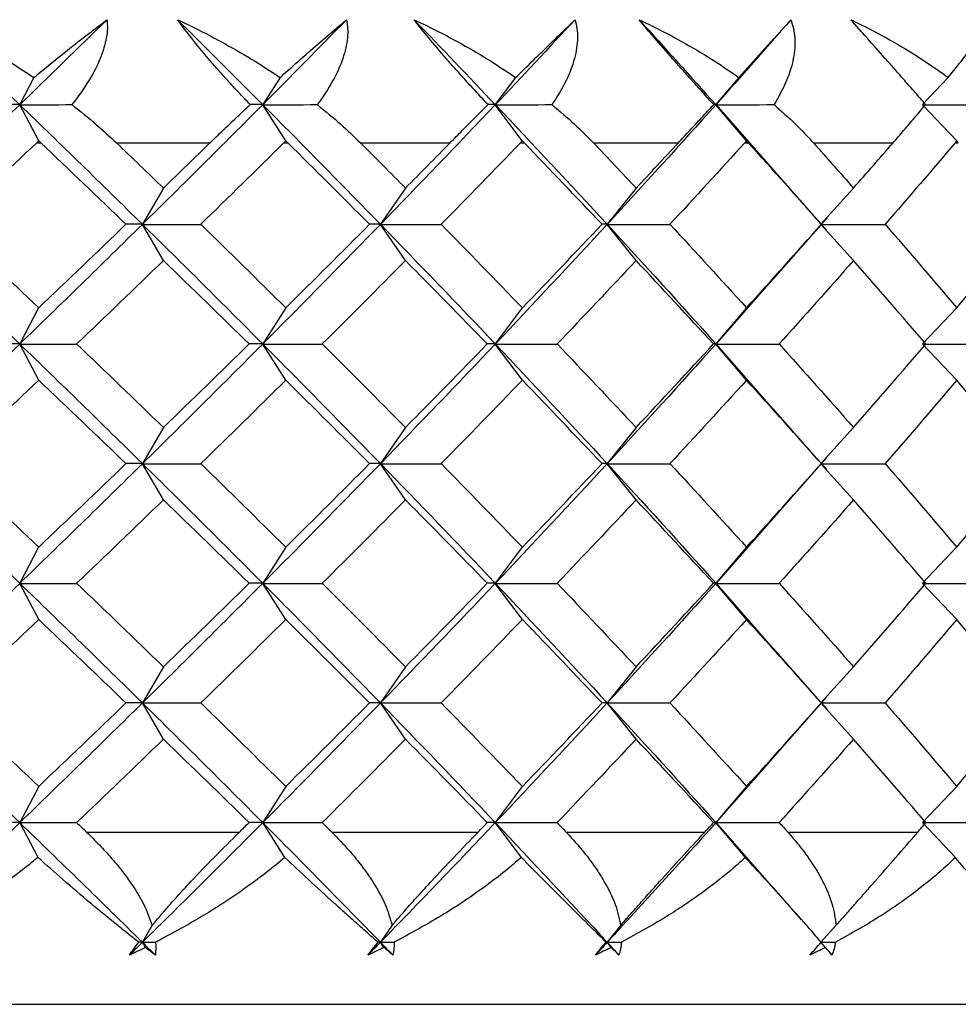
# Paper-space layout '_Back' of a CAD drawing. Units: millimetres. Extents: x -38 to 38, y -22 to 211.
# Drawn here: x 6 to 12, y 163 to 169 of the extents above; entities that cross this region are included whole.
import ezdxf

# ---------------------------------------------------------------- set-up
doc = ezdxf.new("R2010")
doc.units = ezdxf.units.MM

psp = doc.layouts.new('_Back')

# ---------------------------------------------------------------- linework, layer by layer
at = {"color": 7, "linetype": 'Continuous', "lineweight": 25}
for p, q in [((10.6684, 168.8642), (10.8718, 169.0905)), ((10.814, 169.0218), (10.8732, 169.0893)), ((6.5765, 168.8643), (6.4938, 168.7064)), ((8.0048, 168.8643), (7.9042, 168.7064)), ((9.3723, 168.8643), (9.2544, 168.7064)), ((10.6683, 168.8643), (10.5342, 168.7064)), ((11.8832, 168.8643), (11.7338, 168.7064)), ((6.6039, 168.4963), (6.4938, 168.7063)), ((8.0382, 168.4963), (7.9042, 168.7063)), ((9.4112, 168.4963), (9.2544, 168.7063)), ((10.5342, 168.7064), (10.894, 168.2971)), ((10.7127, 168.4963), (10.5342, 168.7063)), ((11.9327, 168.4963), (11.7338, 168.7063)), ((6.5924, 168.4853), (6.6154, 168.4853)), ((7.055, 168.4853), (7.599, 168.4853)), ((8.0271, 168.4853), (8.0493, 168.4853)), ((8.4714, 168.4853), (8.9923, 168.4853)), ((9.4007, 168.4853), (9.4218, 168.4853)), ((9.8234, 168.4853), (10.3171, 168.4853)), ((10.7028, 168.4853), (10.7227, 168.4853)), ((11.1006, 168.4853), (11.5633, 168.4853)), ((11.9234, 168.4853), (11.942, 168.4853)), ((11.1776, 167.9783), (10.8657, 168.332)), ((7.3279, 168.2221), (7.2058, 168.012)), ((8.7329, 168.2221), (8.5874, 168.012)), ((10.0715, 168.2221), (9.9036, 168.012)), ((11.3334, 168.2221), (11.1445, 168.012)), ((7.3281, 167.8017), (7.2059, 168.0118)), ((8.7331, 167.8017), (8.5875, 168.0118)), ((10.0716, 167.8017), (9.9038, 168.0118)), ((10.8689, 167.6957), (11.1444, 168.008)), ((11.3335, 167.8017), (11.1446, 168.0118)), ((11.1479, 168.012), (11.1801, 168.0485)), ((10.8972, 167.7302), (10.5343, 167.3173)), ((6.6037, 167.5277), (6.4936, 167.3177)), ((8.038, 167.5277), (7.904, 167.3177)), ((9.4111, 167.5277), (9.2542, 167.3177)), ((10.7125, 167.5277), (10.534, 167.3177)), ((11.9325, 167.5277), (11.7336, 167.3177)), ((6.604, 167.1072), (6.4939, 167.3173)), ((8.0383, 167.1072), (7.9043, 167.3173)), ((9.4113, 167.1072), (9.2545, 167.3173)), ((10.5343, 167.3177), (10.8953, 166.907)), ((10.7128, 167.1072), (10.5343, 167.3173)), ((11.9327, 167.1072), (11.7339, 167.3173)), ((11.1331, 166.6396), (10.8668, 166.9415)), ((7.3278, 166.8333), (7.2056, 166.6233)), ((8.7328, 166.8333), (8.5872, 166.6233)), ((10.0713, 166.8333), (9.9035, 166.6233)), ((11.3332, 166.8333), (11.1444, 166.6233)), ((11.1477, 166.623), (11.1789, 166.6584)), ((7.3281, 166.4127), (7.206, 166.6228)), ((8.7331, 166.4127), (8.5876, 166.6228)), ((10.0717, 166.4127), (9.9038, 166.6228)), ((10.8673, 166.3052), (11.1329, 166.6063)), ((11.3336, 166.4127), (11.1447, 166.6228)), ((11.1785, 166.5881), (11.1477, 166.623)), ((10.8957, 166.3396), (10.5343, 165.9284)), ((6.6037, 166.1389), (6.4936, 165.9288)), ((8.0379, 166.1389), (7.904, 165.9288)), ((9.411, 166.1389), (9.2542, 165.9288)), ((10.7125, 166.1389), (10.534, 165.9288)), ((11.9324, 166.1389), (11.7336, 165.9288)), ((6.604, 165.7183), (6.4939, 165.9284)), ((8.0383, 165.7183), (7.9043, 165.9284)), ((9.4113, 165.7183), (9.2545, 165.9284)), ((10.5343, 165.9288), (10.8971, 165.516)), ((10.7128, 165.7183), (10.5343, 165.9284)), ((11.9327, 165.7183), (11.7339, 165.9284)), ((11.141, 165.2419), (10.8687, 165.5505)), ((7.3278, 165.4444), (7.2057, 165.2343)), ((8.7329, 165.4444), (8.5873, 165.2343)), ((10.0714, 165.4444), (9.9036, 165.2343)), ((11.3333, 165.4444), (11.1444, 165.2343)), ((10.8655, 164.914), (11.1774, 165.2676)), ((7.3281, 165.024), (7.2059, 165.234)), ((8.7331, 165.024), (8.5875, 165.234)), ((10.0716, 165.024), (9.9038, 165.234)), ((11.3335, 165.024), (11.1446, 165.234)), ((11.18, 165.1976), (11.1478, 165.2341)), ((10.8939, 164.9488), (10.5342, 164.5397)), ((6.6038, 164.7498), (6.4937, 164.5398)), ((8.0381, 164.7498), (7.9041, 164.5398)), ((9.4112, 164.7498), (9.2543, 164.5398)), ((10.7127, 164.7498), (10.5341, 164.5398)), ((11.9326, 164.7498), (11.7337, 164.5398)), ((6.5999, 164.3373), (6.4939, 164.5397)), ((8.0333, 164.3373), (7.9042, 164.5397)), ((9.4055, 164.3373), (9.2544, 164.5397)), ((10.5342, 164.5398), (10.8969, 164.1272)), ((10.7062, 164.3373), (10.5342, 164.5397)), ((11.9254, 164.3373), (11.7338, 164.5397)), ((6.8812, 164.4853), (7.7695, 164.4853)), ((8.3046, 164.4853), (9.1551, 164.4853)), ((9.6649, 164.4853), (10.471, 164.4853)), ((10.9516, 164.4853), (11.7072, 164.4853)), ((11.0325, 163.9763), (10.8686, 164.1622)), ((7.2631, 163.9437), (7.2059, 163.8453)), ((8.6557, 163.9437), (8.5875, 163.8453)), ((9.9824, 163.9437), (9.9037, 163.8453)), ((11.2332, 163.9437), (11.1446, 163.8453)), ((7.2232, 163.8155), (7.2059, 163.8453)), ((8.6081, 163.8155), (8.5875, 163.8453)), ((9.9275, 163.8155), (9.9037, 163.8453)), ((11.1714, 163.8155), (11.1446, 163.8453))]:
    psp.add_line(p, q, dxfattribs=at)
at = {"color": 7, "linetype": 'Continuous', "lineweight": 25, "flags": 128}
for points in [[(0, 163.4853), (1.838, 163.4853), (3.6545, 163.4853), (5.4281, 163.4853), (7.1381, 163.4853), (8.7644, 163.4853), (10.288, 163.4853), (11.6909, 163.4853), (12.9568, 163.4853), (14.0707, 163.4853), (15.0197, 163.4853), (15.7926, 163.4853), (16.3803, 163.4853), (16.7761, 163.4853), (16.9751, 163.4853), (16.9751, 163.4853), (16.7761, 163.4853), (16.5, 163.4853)], [(0, 163.4853), (1.8474, 163.4853), (3.6716, 163.4853), (5.4496, 163.4853), (7.1591, 163.4853), (8.7785, 163.4853), (10.2876, 163.4853), (11.6673, 163.4853), (12.9002, 163.4853), (13.9709, 163.4853), (14.866, 163.4853), (15.5741, 163.4853), (16.0863, 163.4853), (16.3963, 163.4853), (16.5, 163.4853)]]:
    psp.add_lwpolyline(points, dxfattribs=at)
at = {"color": 7, "linetype": 'Continuous', "lineweight": 25}
for points, knots in [([(5.9806, 169.1995), (6.0207, 169.1803), (6.1209, 169.1325), (6.2786, 169.048), (6.4374, 168.955), (6.535, 168.8913), (6.5765, 168.8642)], [0, 0, 0, 0, 0.195626, 0.489369, 0.782523, 1, 1, 1, 1]), ([(6.5765, 168.8642), (6.6091, 168.8912), (6.6855, 168.9545), (6.8017, 169.0474), (6.9105, 169.132), (6.975, 169.1803), (7.0008, 169.1995)], [0, 0, 0, 0, 0.2165646, 0.5074235, 0.8034406, 1, 1, 1, 1]), ([(7.0008, 169.1995), (7.0019, 169.1826), (7.0041, 169.1482), (6.9975, 169.093), (6.9836, 169.0345), (6.9538, 168.9515), (6.8966, 168.8401), (6.8313, 168.7526), (6.7968, 168.7064)], [0, 0, 0, 0, 0.108704, 0.221222, 0.338345, 0.460779, 0.715397, 1, 1, 1, 1]), ([(7.4098, 169.1995), (7.4502, 169.1803), (7.5512, 169.1325), (7.7091, 169.048), (7.8673, 168.955), (7.9638, 168.8913), (8.0049, 168.8642)], [0, 0, 0, 0, 0.195626, 0.489369, 0.782523, 1, 1, 1, 1]), ([(7.8318, 168.7064), (7.8094, 168.73), (7.7659, 168.7758), (7.7029, 168.8443), (7.6442, 168.9098), (7.5721, 168.9927), (7.4897, 169.0917), (7.4357, 169.1646), (7.4098, 169.1995)], [0, 0, 0, 0, 0.146296, 0.284654, 0.415411, 0.538972, 0.778866, 1, 1, 1, 1]), ([(8.0049, 168.8642), (8.0351, 168.8912), (8.106, 168.9545), (8.2123, 169.0474), (8.3106, 169.132), (8.3681, 169.1803), (8.391, 169.1995)], [0, 0, 0, 0, 0.216565, 0.507423, 0.803441, 1, 1, 1, 1]), ([(8.391, 169.1995), (8.3936, 169.1826), (8.399, 169.1482), (8.3969, 169.093), (8.3875, 169.0345), (8.3636, 168.9515), (8.3137, 168.8401), (8.2532, 168.7526), (8.2213, 168.7064)], [0, 0, 0, 0, 0.108704, 0.221222, 0.338345, 0.460779, 0.715397, 1, 1, 1, 1]), ([(8.7826, 169.1995), (8.823, 169.1803), (8.924, 169.1325), (9.0809, 169.048), (9.2373, 168.955), (9.332, 168.8913), (9.3723, 168.8642)], [0, 0, 0, 0, 0.195626, 0.489369, 0.782523, 1, 1, 1, 1]), ([(9.2121, 168.7064), (9.1902, 168.73), (9.1476, 168.7758), (9.0852, 168.8443), (9.0264, 168.9098), (8.9534, 168.9927), (8.8686, 169.0917), (8.8105, 169.1646), (8.7826, 169.1995)], [0, 0, 0, 0, 0.146296, 0.284654, 0.415411, 0.538972, 0.778866, 1, 1, 1, 1]), ([(9.3723, 168.8642), (9.3992, 168.8905), (9.4614, 168.9512), (9.5569, 169.0441), (9.6451, 169.1297), (9.6971, 169.1799), (9.7174, 169.1995)], [0, 0, 0, 0, 0.210449, 0.487338, 0.800075, 1, 1, 1, 1]), ([(9.7174, 169.1995), (9.7215, 169.1826), (9.7299, 169.1482), (9.7324, 169.093), (9.7276, 169.0345), (9.7099, 168.9515), (9.6676, 168.8401), (9.6124, 168.7526), (9.5832, 168.7064)], [0, 0, 0, 0, 0.108704, 0.221222, 0.338345, 0.460779, 0.715397, 1, 1, 1, 1]), ([(10.0885, 169.1995), (10.1286, 169.1803), (10.2289, 169.1325), (10.3836, 169.048), (10.537, 168.955), (10.6291, 168.8913), (10.6684, 168.8642)], [0, 0, 0, 0, 0.195626, 0.489369, 0.782523, 1, 1, 1, 1]), ([(10.5223, 168.7064), (10.501, 168.73), (10.4597, 168.7758), (10.3983, 168.8443), (10.3399, 168.9098), (10.2666, 168.9927), (10.1801, 169.0917), (10.1182, 169.1646), (10.0885, 169.1995)], [0, 0, 0, 0, 0.146296, 0.284654, 0.415411, 0.538972, 0.778866, 1, 1, 1, 1]), ([(10.9698, 169.1995), (10.9754, 169.1826), (10.9868, 169.1482), (10.9938, 169.093), (10.9936, 169.0345), (10.9822, 168.9515), (10.9479, 168.8401), (10.8983, 168.7526), (10.8722, 168.7064)], [0, 0, 0, 0, 0.108704, 0.221222, 0.338345, 0.460779, 0.715397, 1, 1, 1, 1]), ([(11.3177, 169.1995), (11.3575, 169.1802), (11.4578, 169.1315), (11.6095, 169.0467), (11.7582, 168.9538), (11.8458, 168.8911), (11.8833, 168.8642)], [0, 0, 0, 0, 0.197478, 0.496728, 0.784636, 1, 1, 1, 1]), ([(11.7524, 168.7064), (11.7319, 168.73), (11.692, 168.776), (11.6319, 168.8447), (11.5742, 168.9104), (11.5012, 168.9932), (11.4137, 169.092), (11.3488, 169.1646), (11.3177, 169.1995)], [0, 0, 0, 0, 0.146577, 0.28527, 0.416418, 0.540428, 0.779397, 1, 1, 1, 1]), ([(11.8833, 168.8642), (11.9051, 168.8912), (11.9563, 168.9545), (12.0285, 169.0474), (12.0915, 169.132), (12.1252, 169.1803), (12.1387, 169.1995)], [0, 0, 0, 0, 0.216565, 0.507423, 0.803441, 1, 1, 1, 1]), ([(6.7968, 168.7064), (6.8441, 168.669), (6.9341, 168.5979), (7.0161, 168.5216), (7.055, 168.4853)], [0, 0, 0, 0, 0.525906, 1, 1, 1, 1]), ([(7.599, 168.4853), (7.6235, 168.5091), (7.6743, 168.5584), (7.7521, 168.6322), (7.8046, 168.6811), (7.8318, 168.7064)], [0, 0, 0, 0, 0.310315, 0.643632, 1, 1, 1, 1]), ([(8.2213, 168.7064), (8.2674, 168.669), (8.3551, 168.5979), (8.434, 168.5216), (8.4714, 168.4853)], [0, 0, 0, 0, 0.525906, 1, 1, 1, 1]), ([(8.9923, 168.4853), (9.0156, 168.5091), (9.0641, 168.5584), (9.1376, 168.6322), (9.1867, 168.6811), (9.2121, 168.7064)], [0, 0, 0, 0, 0.310314, 0.643632, 1, 1, 1, 1]), ([(9.5832, 168.7064), (9.6278, 168.669), (9.7126, 168.5979), (9.7877, 168.5216), (9.8234, 168.4853)], [0, 0, 0, 0, 0.525906, 1, 1, 1, 1]), ([(10.3171, 168.4853), (10.3391, 168.5091), (10.3848, 168.5584), (10.4535, 168.6322), (10.4988, 168.6811), (10.5223, 168.7064)], [0, 0, 0, 0, 0.310315, 0.643632, 1, 1, 1, 1]), ([(10.8722, 168.7064), (10.9149, 168.669), (10.9962, 168.5979), (11.067, 168.5216), (11.1006, 168.4853)], [0, 0, 0, 0, 0.525906, 1, 1, 1, 1]), ([(11.5633, 168.4853), (11.5839, 168.5091), (11.6265, 168.5584), (11.6898, 168.6322), (11.7311, 168.6811), (11.7524, 168.7064)], [0, 0, 0, 0, 0.310314, 0.643632, 1, 1, 1, 1]), ([(6.8812, 164.4853), (6.9067, 164.4604), (6.9562, 164.4118), (7.0229, 164.3387), (7.0814, 164.2686), (7.1482, 164.1787), (7.2164, 164.0705), (7.2481, 163.9844), (7.2631, 163.9437)], [0, 0, 0, 0, 0.148837, 0.288947, 0.420465, 0.543563, 0.784509, 1, 1, 1, 1]), ([(7.2631, 163.9437), (7.2795, 163.9634), (7.3131, 164.0037), (7.3674, 164.066), (7.4258, 164.1311), (7.5103, 164.2226), (7.6263, 164.3435), (7.7199, 164.4362), (7.7695, 164.4853)], [0, 0, 0, 0, 0.104387, 0.214337, 0.330254, 0.452484, 0.709712, 1, 1, 1, 1]), ([(8.3046, 164.4853), (8.3291, 164.4604), (8.3765, 164.4119), (8.4397, 164.3388), (8.4946, 164.2687), (8.5564, 164.1787), (8.618, 164.0705), (8.6436, 163.9844), (8.6557, 163.9437)], [0, 0, 0, 0, 0.148783, 0.288853, 0.420345, 0.54343, 0.784436, 1, 1, 1, 1]), ([(8.6557, 163.9437), (8.6727, 163.9635), (8.7076, 164.0043), (8.7631, 164.0672), (8.8224, 164.1331), (8.9062, 164.2246), (9.019, 164.3448), (9.1079, 164.4366), (9.1551, 164.4853)], [0, 0, 0, 0, 0.105307, 0.216424, 0.333765, 0.457683, 0.712258, 1, 1, 1, 1]), ([(9.6649, 164.4853), (9.6881, 164.4604), (9.7331, 164.4118), (9.7923, 164.3387), (9.8432, 164.2686), (9.8995, 164.1787), (9.9541, 164.0705), (9.9733, 163.9844), (9.9824, 163.9437)], [0, 0, 0, 0, 0.148836, 0.288946, 0.420464, 0.543561, 0.784508, 1, 1, 1, 1]), ([(9.9824, 163.9437), (9.9996, 163.9634), (10.0348, 164.0037), (10.09, 164.066), (10.1481, 164.1311), (10.2305, 164.2226), (10.3406, 164.3435), (10.4258, 164.4362), (10.471, 164.4853)], [0, 0, 0, 0, 0.104387, 0.214337, 0.330254, 0.452484, 0.709712, 1, 1, 1, 1]), ([(10.9516, 164.4853), (10.9733, 164.4604), (11.0156, 164.4118), (11.0704, 164.3387), (11.1168, 164.2686), (11.1672, 164.1787), (11.2144, 164.0705), (11.2271, 163.9844), (11.2332, 163.9437)], [0, 0, 0, 0, 0.148836, 0.288946, 0.420464, 0.543561, 0.784508, 1, 1, 1, 1]), ([(11.2332, 163.9437), (11.2505, 163.9634), (11.2862, 164.0037), (11.3411, 164.066), (11.3985, 164.1311), (11.4789, 164.2226), (11.5848, 164.3435), (11.6648, 164.4362), (11.7072, 164.4853)], [0, 0, 0, 0, 0.104387, 0.214337, 0.330254, 0.452484, 0.709712, 1, 1, 1, 1]), ([(6.5998, 164.3374), (6.5651, 164.3095), (6.4914, 164.2503), (6.3687, 164.1611), (6.2454, 164.078), (6.0697, 163.9685), (5.9377, 163.897), (5.8421, 163.8453)], [0, 0, 0, 0, 0.149332, 0.31737, 0.504044, 0.641179, 1, 1, 1, 1]), ([(7.1849, 163.8453), (7.1545, 163.8693), (7.1, 163.9123), (7.0244, 163.9737), (6.9673, 164.0205), (6.9299, 164.0513), (6.8583, 164.1107), (6.7523, 164.2015), (6.6478, 164.2946), (6.5998, 164.3374)], [0, 0, 0, 0, 0.170123, 0.305041, 0.404575, 0.468609, 0.497079, 0.769486, 1, 1, 1, 1]), ([(8.0332, 164.3374), (7.9994, 164.3095), (7.9275, 164.2503), (7.8069, 164.1611), (7.685, 164.078), (7.5107, 163.9685), (7.3782, 163.897), (7.2824, 163.8453)], [0, 0, 0, 0, 0.1493323, 0.31737, 0.5040444, 0.6411789, 1, 1, 1, 1]), ([(8.5739, 163.8453), (8.5466, 163.8693), (8.4976, 163.9123), (8.4288, 163.9737), (8.3765, 164.0205), (8.3421, 164.0513), (8.2759, 164.1107), (8.1774, 164.2015), (8.0786, 164.2946), (8.0332, 164.3374)], [0, 0, 0, 0, 0.170123, 0.305041, 0.404575, 0.468609, 0.497079, 0.769486, 1, 1, 1, 1]), ([(9.4055, 164.3374), (9.3743, 164.3108), (9.3084, 164.2546), (9.1976, 164.17), (9.0796, 164.0869), (8.9044, 163.9742), (8.7654, 163.8986), (8.6673, 163.8453)], [0, 0, 0, 0, 0.1423439, 0.3011905, 0.4764854, 0.6307663, 1, 1, 1, 1]), ([(9.8977, 163.8453), (9.8736, 163.8693), (9.8306, 163.9123), (9.7691, 163.9737), (9.722, 164.0205), (9.6908, 164.0513), (9.6306, 164.1107), (9.5403, 164.2015), (9.4479, 164.2946), (9.4055, 164.3374)], [0, 0, 0, 0, 0.1701229, 0.3050412, 0.4045749, 0.4686095, 0.4970796, 0.7694862, 1, 1, 1, 1]), ([(10.7062, 164.3374), (10.6748, 164.3095), (10.6082, 164.2503), (10.4946, 164.1611), (10.3783, 164.078), (10.2105, 163.9685), (10.0803, 163.897), (9.9862, 163.8453)], [0, 0, 0, 0, 0.149332, 0.31737, 0.504044, 0.641179, 1, 1, 1, 1]), ([(11.1461, 163.8453), (11.1255, 163.8693), (11.0887, 163.9123), (11.035, 163.9737), (10.9934, 164.0205), (10.9657, 164.0513), (10.912, 164.1107), (10.8306, 164.2015), (10.7453, 164.2946), (10.7062, 164.3374)], [0, 0, 0, 0, 0.170123, 0.305041, 0.404575, 0.468609, 0.49708, 0.769486, 1, 1, 1, 1]), ([(11.9254, 164.3374), (11.8956, 164.3095), (11.8324, 164.2503), (11.7236, 164.1611), (11.6115, 164.078), (11.4489, 163.9685), (11.3213, 163.897), (11.229, 163.8453)], [0, 0, 0, 0, 0.149332, 0.31737, 0.504044, 0.641179, 1, 1, 1, 1]), ([(12.3097, 163.8453), (12.2925, 163.8697), (12.2614, 163.9137), (12.2144, 163.9771), (12.1767, 164.0265), (12.1501, 164.0603), (12.1031, 164.1198), (12.0331, 164.2079), (11.9594, 164.2965), (11.9254, 164.3374)], [0, 0, 0, 0, 0.173133, 0.312082, 0.416665, 0.486767, 0.522317, 0.779824, 1, 1, 1, 1])]:
    psp.add_open_spline(points, degree=3, knots=knots, dxfattribs=at)
for points in [[(5.9806, 169.1995), (6.1527, 169.0351), (6.3238, 168.8708), (6.4938, 168.7064)], [(7.0008, 169.1995), (6.8329, 169.0351), (6.6639, 168.8707), (6.4938, 168.7063)], [(7.4098, 169.1995), (7.5758, 169.0351), (7.7407, 168.8708), (7.9042, 168.7064)], [(8.391, 169.1995), (8.2301, 169.0351), (8.0678, 168.8707), (7.9042, 168.7063)], [(8.7826, 169.1995), (8.9413, 169.0351), (9.0986, 168.8708), (9.2544, 168.7064)], [(9.7174, 169.1995), (9.5646, 169.0351), (9.4103, 168.8707), (9.2544, 168.7063)], [(10.0885, 169.1995), (10.2387, 169.0351), (10.3873, 168.8708), (10.5342, 168.7064)], [(10.9698, 169.1995), (10.8263, 169.0351), (10.6811, 168.8707), (10.5342, 168.7063)], [(6.4938, 168.7063), (6.2544, 168.4748), (6.0129, 168.2433), (5.7695, 168.0118)], [(6.4938, 168.7064), (6.461, 168.7064), (6.427, 168.7064), (6.3918, 168.7064)], [(6.4938, 168.7064), (6.7333, 168.4749), (6.9708, 168.2435), (7.2059, 168.012)], [(6.4938, 168.7063), (6.594, 168.7063), (6.695, 168.7063), (6.7968, 168.7064)], [(7.9042, 168.7063), (7.6739, 168.4748), (7.4411, 168.2433), (7.2059, 168.0118)], [(7.9042, 168.7064), (7.8812, 168.7064), (7.8571, 168.7064), (7.8317, 168.7064)], [(7.9042, 168.7064), (8.1346, 168.4749), (8.3624, 168.2435), (8.5875, 168.012)], [(7.9042, 168.7063), (8.0091, 168.7063), (8.1148, 168.7063), (8.2213, 168.7064)], [(9.2544, 168.7063), (9.035, 168.4748), (8.8126, 168.2433), (8.5875, 168.0118)], [(9.2544, 168.7064), (9.2414, 168.7064), (9.2273, 168.7064), (9.212, 168.7064)], [(9.2544, 168.7064), (9.4739, 168.4749), (9.6904, 168.2435), (9.9038, 168.012)], [(9.2544, 168.7063), (9.3633, 168.7063), (9.4729, 168.7063), (9.5832, 168.7064)], [(10.5342, 168.7063), (10.3273, 168.4748), (10.1171, 168.2433), (9.9038, 168.0118)], [(10.5342, 168.7064), (10.5313, 168.7064), (10.5274, 168.7064), (10.5223, 168.7064)], [(10.5342, 168.7063), (10.6462, 168.7063), (10.7589, 168.7063), (10.8722, 168.7064)], [(11.7338, 168.7063), (11.8481, 168.7063), (11.963, 168.7063), (12.0784, 168.7064)], [(6.5924, 168.4853), (6.4263, 168.3275), (6.2592, 168.1697), (6.0913, 168.0119)], [(6.6039, 168.4964), (6.6, 168.4927), (6.5962, 168.489), (6.5924, 168.4853)], [(6.6154, 168.4853), (6.6116, 168.489), (6.6077, 168.4927), (6.6039, 168.4964)], [(7.1104, 168.0119), (6.9464, 168.1697), (6.7814, 168.3275), (6.6154, 168.4853)], [(7.055, 168.4853), (7.1463, 168.3976), (7.2373, 168.3098), (7.328, 168.222)], [(7.328, 168.222), (7.4187, 168.3098), (7.509, 168.3976), (7.599, 168.4853)], [(8.0271, 168.4853), (7.8673, 168.3275), (7.7064, 168.1697), (7.5444, 168.0119)], [(8.0381, 168.4964), (8.0345, 168.4927), (8.0308, 168.489), (8.0271, 168.4853)], [(8.0493, 168.4853), (8.0456, 168.489), (8.0419, 168.4927), (8.0381, 168.4964)], [(8.5245, 168.0119), (8.3673, 168.1697), (8.2089, 168.3275), (8.0493, 168.4853)], [(8.4714, 168.4853), (8.559, 168.3976), (8.6462, 168.3098), (8.733, 168.222)], [(8.733, 168.222), (8.8198, 168.3098), (8.9063, 168.3976), (8.9923, 168.4853)], [(9.4007, 168.4853), (9.2485, 168.3275), (9.0949, 168.1697), (8.94, 168.0119)], [(9.4112, 168.4964), (9.4077, 168.4927), (9.4042, 168.489), (9.4007, 168.4853)], [(9.4218, 168.4853), (9.4183, 168.489), (9.4148, 168.4927), (9.4112, 168.4964)], [(9.8738, 168.0119), (9.7246, 168.1697), (9.5739, 168.3275), (9.4218, 168.4853)], [(9.8234, 168.4853), (9.9066, 168.3976), (9.9893, 168.3098), (10.0716, 168.222)], [(10.0716, 168.222), (10.1539, 168.3098), (10.2357, 168.3976), (10.3171, 168.4853)], [(10.7028, 168.4853), (10.5593, 168.3275), (10.4142, 168.1697), (10.2676, 168.0119)], [(10.7127, 168.4964), (10.7094, 168.4927), (10.7061, 168.489), (10.7028, 168.4853)], [(10.7227, 168.4853), (10.7194, 168.489), (10.7161, 168.4927), (10.7127, 168.4964)], [(11.148, 168.0119), (11.0078, 168.1697), (10.8661, 168.3275), (10.7227, 168.4853)], [(11.1006, 168.4853), (11.1787, 168.3976), (11.2564, 168.3098), (11.3335, 168.222)], [(11.3335, 168.222), (11.4106, 168.3098), (11.4872, 168.3976), (11.5633, 168.4853)], [(11.9234, 168.4853), (11.7897, 168.3275), (11.6542, 168.1697), (11.5171, 168.0119)], [(11.9326, 168.4964), (11.9296, 168.4927), (11.9265, 168.489), (11.9234, 168.4853)], [(11.942, 168.4853), (11.9389, 168.489), (11.9358, 168.4927), (11.9326, 168.4964)], [(5.7695, 168.012), (6.0129, 167.7806), (6.2544, 167.5491), (6.4939, 167.3177)], [(6.0913, 168.0119), (6.2631, 167.8505), (6.434, 167.689), (6.6039, 167.5275)], [(7.2059, 168.0118), (6.9708, 167.7803), (6.7334, 167.5488), (6.4939, 167.3173)], [(6.6039, 167.5275), (6.7738, 167.689), (6.9426, 167.8505), (7.1104, 168.0119)], [(7.2058, 168.012), (7.1753, 168.012), (7.1435, 168.012), (7.1102, 168.0121)], [(7.2059, 168.012), (7.4411, 167.7806), (7.6739, 167.5491), (7.9043, 167.3177)], [(7.2059, 168.0118), (7.3178, 168.0118), (7.4306, 168.0118), (7.5444, 168.0118)], [(7.5444, 168.0119), (7.7101, 167.8505), (7.8748, 167.689), (8.0382, 167.5275)], [(8.5875, 168.0118), (8.3624, 167.7803), (8.1346, 167.5488), (7.9043, 167.3173)], [(8.0382, 167.5275), (8.2016, 167.689), (8.3637, 167.8505), (8.5245, 168.0119)], [(8.5874, 168.012), (8.5678, 168.012), (8.5468, 168.012), (8.5244, 168.0121)], [(8.5875, 168.012), (8.8126, 167.7806), (9.035, 167.5491), (9.2545, 167.3177)], [(8.5875, 168.0118), (8.7041, 168.0118), (8.8216, 168.0118), (8.94, 168.0118)], [(8.94, 168.0119), (9.0985, 167.8505), (9.2556, 167.689), (9.4113, 167.5275)], [(9.9038, 168.0118), (9.6904, 167.7803), (9.4739, 167.5488), (9.2545, 167.3173)], [(9.4113, 167.5275), (9.5669, 167.689), (9.7211, 167.8505), (9.8738, 168.0119)], [(9.9036, 168.012), (9.895, 168.012), (9.885, 168.012), (9.8737, 168.0121)], [(9.9038, 168.012), (10.1171, 167.7806), (10.3274, 167.5491), (10.5343, 167.3177)], [(9.9038, 168.0118), (10.0243, 168.0118), (10.1456, 168.0118), (10.2676, 168.0118)], [(10.2676, 168.0119), (10.4176, 167.8505), (10.566, 167.689), (10.7127, 167.5275)], [(10.7127, 167.5275), (10.8595, 167.689), (11.0046, 167.8505), (11.148, 168.0119)], [(11.1446, 168.0118), (11.2681, 168.0118), (11.3923, 168.0118), (11.5171, 168.0118)], [(11.5171, 168.0119), (11.6574, 167.8505), (11.796, 167.689), (11.9327, 167.5275)], [(11.9327, 167.5275), (12.0694, 167.689), (12.2043, 167.8505), (12.3372, 168.0119)], [(7.328, 167.8019), (7.1612, 167.6404), (6.9933, 167.4789), (6.8243, 167.3175)], [(7.8249, 167.3175), (7.6605, 167.4789), (7.4948, 167.6404), (7.328, 167.8019)], [(8.733, 167.8019), (8.5734, 167.6404), (8.4123, 167.4789), (8.25, 167.3175)], [(9.2079, 167.3175), (9.051, 167.4789), (8.8927, 167.6404), (8.733, 167.8019)], [(10.0716, 167.8019), (9.9202, 167.6404), (9.7673, 167.4789), (9.613, 167.3175)], [(10.5209, 167.3175), (10.3727, 167.4789), (10.2229, 167.6404), (10.0716, 167.8019)], [(11.3335, 167.8019), (11.1916, 167.6404), (11.048, 167.4789), (10.9027, 167.3175)], [(11.7538, 167.3175), (11.6155, 167.4789), (11.4754, 167.6404), (11.3335, 167.8019)], [(6.4939, 167.3173), (6.2545, 167.0858), (6.0129, 166.8543), (5.7696, 166.6228)], [(6.4936, 167.3177), (6.4579, 167.3177), (6.4207, 167.3177), (6.3821, 167.3177)], [(6.4939, 167.3177), (6.7334, 167.0862), (6.9708, 166.8547), (7.206, 166.6233)], [(6.4939, 167.3173), (6.6031, 167.3173), (6.7132, 167.3173), (6.8244, 167.3173)], [(6.8243, 167.3175), (6.9933, 167.156), (7.1612, 166.9946), (7.328, 166.8331)], [(7.9043, 167.3173), (7.6739, 167.0858), (7.4411, 166.8543), (7.206, 166.6228)], [(7.328, 166.8331), (7.4948, 166.9946), (7.6605, 167.156), (7.8249, 167.3175)], [(7.904, 167.3177), (7.879, 167.3177), (7.8525, 167.3177), (7.8247, 167.3177)], [(7.9043, 167.3177), (8.1346, 167.0862), (8.3624, 166.8547), (8.5876, 166.6233)], [(7.9043, 167.3173), (8.0186, 167.3173), (8.1339, 167.3173), (8.2501, 167.3173)], [(8.25, 167.3175), (8.4123, 167.156), (8.5734, 166.9946), (8.733, 166.8331)], [(9.2545, 167.3173), (9.035, 167.0858), (8.8127, 166.8543), (8.5876, 166.6228)], [(8.733, 166.8331), (8.8927, 166.9946), (9.051, 167.156), (9.2079, 167.3175)], [(9.2542, 167.3177), (9.2401, 167.3177), (9.2246, 167.3177), (9.2077, 167.3177)], [(9.2545, 167.3177), (9.4739, 167.0862), (9.6904, 166.8547), (9.9038, 166.6233)], [(9.2545, 167.3173), (9.3732, 167.3173), (9.4927, 167.3173), (9.613, 167.3173)], [(9.613, 167.3175), (9.7673, 167.156), (9.9202, 166.9946), (10.0716, 166.8331)], [(10.5343, 167.3173), (10.3274, 167.0858), (10.1172, 166.8543), (9.9038, 166.6228)], [(10.0716, 166.8331), (10.2229, 166.9946), (10.3727, 167.156), (10.5209, 167.3175)], [(10.534, 167.3177), (10.5309, 167.3177), (10.5265, 167.3177), (10.5207, 167.3177)], [(10.5343, 167.3173), (10.6563, 167.3173), (10.7792, 167.3173), (10.9028, 167.3173)], [(10.9027, 167.3175), (11.048, 167.156), (11.1916, 166.9946), (11.3335, 166.8331)], [(11.3335, 166.8331), (11.4754, 166.9946), (11.6155, 167.156), (11.7538, 167.3175)], [(11.7339, 167.3173), (11.8584, 167.3173), (11.9837, 167.3173), (12.1095, 167.3173)], [(6.6039, 167.1074), (6.434, 166.946), (6.2631, 166.7845), (6.0913, 166.623)], [(7.1104, 166.623), (6.9426, 166.7845), (6.7738, 166.946), (6.6039, 167.1074)], [(8.0382, 167.1074), (7.8748, 166.946), (7.7101, 166.7845), (7.5444, 166.623)], [(8.5245, 166.623), (8.3637, 166.7845), (8.2016, 166.946), (8.0382, 167.1074)], [(9.4113, 167.1074), (9.2556, 166.946), (9.0985, 166.7845), (8.94, 166.623)], [(9.8738, 166.623), (9.7211, 166.7845), (9.5669, 166.946), (9.4113, 167.1074)], [(10.7127, 167.1074), (10.566, 166.946), (10.4176, 166.7845), (10.2676, 166.623)], [(11.148, 166.623), (11.0046, 166.7845), (10.8595, 166.946), (10.7127, 167.1074)], [(11.9327, 167.1074), (11.796, 166.946), (11.6574, 166.7845), (11.5171, 166.623)], [(12.3372, 166.623), (12.2043, 166.7845), (12.0694, 166.946), (11.9327, 167.1074)], [(5.7696, 166.6233), (6.0129, 166.3918), (6.2545, 166.1603), (6.4939, 165.9288)], [(6.0913, 166.623), (6.2631, 166.4616), (6.434, 166.3001), (6.6039, 166.1387)], [(7.206, 166.6228), (6.9708, 166.3913), (6.7334, 166.1599), (6.4939, 165.9284)], [(6.6039, 166.1387), (6.7738, 166.3001), (6.9426, 166.4616), (7.1104, 166.623)], [(7.2056, 166.6233), (7.1752, 166.6233), (7.1434, 166.6233), (7.1101, 166.6233)], [(7.206, 166.6233), (7.4411, 166.3918), (7.674, 166.1603), (7.9043, 165.9288)], [(7.206, 166.6228), (7.3178, 166.6228), (7.4307, 166.6228), (7.5445, 166.6228)], [(7.5444, 166.623), (7.7101, 166.4616), (7.8748, 166.3001), (8.0382, 166.1387)], [(8.5876, 166.6228), (8.3625, 166.3913), (8.1346, 166.1599), (7.9043, 165.9284)], [(8.0382, 166.1387), (8.2016, 166.3001), (8.3637, 166.4616), (8.5245, 166.623)], [(8.5872, 166.6233), (8.5677, 166.6233), (8.5467, 166.6233), (8.5243, 166.6233)], [(8.5876, 166.6233), (8.8127, 166.3918), (9.035, 166.1603), (9.2545, 165.9288)], [(8.5876, 166.6228), (8.7042, 166.6228), (8.8217, 166.6228), (8.9401, 166.6228)], [(8.94, 166.623), (9.0985, 166.4616), (9.2556, 166.3001), (9.4113, 166.1387)], [(9.9038, 166.6228), (9.6904, 166.3913), (9.4739, 166.1599), (9.2545, 165.9284)], [(9.4113, 166.1387), (9.5669, 166.3001), (9.7211, 166.4616), (9.8738, 166.623)], [(9.9035, 166.6233), (9.8949, 166.6233), (9.8849, 166.6233), (9.8736, 166.6233)], [(9.9038, 166.6233), (10.1172, 166.3918), (10.3274, 166.1603), (10.5343, 165.9288)], [(9.9038, 166.6228), (10.0243, 166.6228), (10.1456, 166.6228), (10.2677, 166.6228)], [(10.2676, 166.623), (10.4176, 166.4616), (10.566, 166.3001), (10.7127, 166.1387)], [(10.7127, 166.1387), (10.8595, 166.3001), (11.0046, 166.4616), (11.148, 166.623)], [(11.1447, 166.6228), (11.2681, 166.6228), (11.3923, 166.6228), (11.5171, 166.6228)], [(11.5171, 166.623), (11.6574, 166.4616), (11.796, 166.3001), (11.9327, 166.1387)], [(11.9327, 166.1387), (12.0694, 166.3001), (12.2043, 166.4616), (12.3372, 166.623)], [(7.328, 166.413), (7.1612, 166.2515), (6.9933, 166.0901), (6.8243, 165.9286)], [(7.8249, 165.9286), (7.6605, 166.0901), (7.4948, 166.2515), (7.328, 166.413)], [(8.733, 166.413), (8.5734, 166.2515), (8.4123, 166.0901), (8.25, 165.9286)], [(9.2079, 165.9286), (9.051, 166.0901), (8.8927, 166.2515), (8.733, 166.413)], [(10.0716, 166.413), (9.9202, 166.2515), (9.7673, 166.0901), (9.613, 165.9286)], [(10.5209, 165.9286), (10.3727, 166.0901), (10.2229, 166.2515), (10.0716, 166.413)], [(11.3335, 166.413), (11.1916, 166.2515), (11.048, 166.0901), (10.9027, 165.9286)], [(11.7538, 165.9286), (11.6155, 166.0901), (11.4754, 166.2515), (11.3335, 166.413)], [(6.4939, 165.9284), (6.2544, 165.6969), (6.0129, 165.4655), (5.7695, 165.234)], [(6.4939, 165.9288), (6.7334, 165.6973), (6.9708, 165.4658), (7.206, 165.2343)], [(6.4939, 165.9284), (6.6031, 165.9284), (6.7132, 165.9284), (6.8244, 165.9284)], [(6.8243, 165.9286), (6.9933, 165.7671), (7.1612, 165.6057), (7.328, 165.4442)], [(7.9043, 165.9284), (7.6739, 165.6969), (7.4411, 165.4655), (7.2059, 165.234)], [(7.328, 165.4442), (7.4948, 165.6057), (7.6605, 165.7671), (7.8249, 165.9286)], [(7.904, 165.9288), (7.8789, 165.9288), (7.8525, 165.9288), (7.8247, 165.9288)], [(7.9043, 165.9288), (8.1346, 165.6973), (8.3624, 165.4658), (8.5875, 165.2343)], [(7.9043, 165.9284), (8.0186, 165.9284), (8.1339, 165.9284), (8.2501, 165.9284)], [(8.25, 165.9286), (8.4123, 165.7671), (8.5734, 165.6057), (8.733, 165.4442)], [(9.2545, 165.9284), (9.035, 165.6969), (8.8126, 165.4655), (8.5875, 165.234)], [(8.733, 165.4442), (8.8927, 165.6057), (9.051, 165.7671), (9.2079, 165.9286)], [(9.2542, 165.9288), (9.2401, 165.9288), (9.2246, 165.9288), (9.2077, 165.9288)], [(9.2545, 165.9288), (9.4739, 165.6973), (9.6904, 165.4658), (9.9038, 165.2343)], [(9.2545, 165.9284), (9.3732, 165.9284), (9.4927, 165.9284), (9.613, 165.9284)], [(9.613, 165.9286), (9.7673, 165.7671), (9.9202, 165.6057), (10.0716, 165.4442)], [(10.5343, 165.9284), (10.3274, 165.6969), (10.1171, 165.4655), (9.9038, 165.234)], [(10.0716, 165.4442), (10.2229, 165.6057), (10.3727, 165.7671), (10.5209, 165.9286)], [(10.534, 165.9288), (10.5309, 165.9288), (10.5265, 165.9288), (10.5207, 165.9288)], [(10.5343, 165.9284), (10.6563, 165.9284), (10.7792, 165.9284), (10.9028, 165.9284)], [(10.9027, 165.9286), (11.048, 165.7671), (11.1916, 165.6057), (11.3335, 165.4442)], [(11.3335, 165.4442), (11.4754, 165.6057), (11.6155, 165.7671), (11.7538, 165.9286)], [(11.7339, 165.9284), (11.8584, 165.9284), (11.9837, 165.9284), (12.1096, 165.9284)], [(6.6039, 165.7185), (6.434, 165.5571), (6.2631, 165.3956), (6.0913, 165.2342)], [(7.1104, 165.2342), (6.9426, 165.3956), (6.7738, 165.5571), (6.6039, 165.7185)], [(8.0382, 165.7185), (7.8748, 165.5571), (7.7101, 165.3956), (7.5444, 165.2342)], [(8.5245, 165.2342), (8.3637, 165.3956), (8.2016, 165.5571), (8.0382, 165.7185)], [(9.4113, 165.7185), (9.2556, 165.5571), (9.0985, 165.3956), (8.94, 165.2342)], [(9.8738, 165.2342), (9.7211, 165.3956), (9.5669, 165.5571), (9.4113, 165.7185)], [(10.7127, 165.7185), (10.566, 165.5571), (10.4176, 165.3956), (10.2676, 165.2342)], [(11.148, 165.2342), (11.0046, 165.3956), (10.8595, 165.5571), (10.7127, 165.7185)], [(11.9327, 165.7185), (11.796, 165.5571), (11.6574, 165.3956), (11.5171, 165.2342)], [(12.3372, 165.2342), (12.2043, 165.3956), (12.0694, 165.5571), (11.9327, 165.7185)], [(5.7695, 165.2343), (6.0129, 165.0028), (6.2544, 164.7713), (6.4939, 164.5398)], [(6.0913, 165.2342), (6.2631, 165.0727), (6.434, 164.9112), (6.6039, 164.7498)], [(7.2059, 165.234), (6.9708, 165.0026), (6.7334, 164.7711), (6.4939, 164.5397)], [(6.6039, 164.7498), (6.7738, 164.9112), (6.9426, 165.0727), (7.1104, 165.2342)], [(7.2057, 165.2343), (7.1753, 165.2343), (7.1435, 165.2343), (7.1102, 165.2343)], [(7.2059, 165.234), (7.3178, 165.234), (7.4306, 165.234), (7.5444, 165.234)], [(7.206, 165.2343), (7.4411, 165.0028), (7.6739, 164.7713), (7.9042, 164.5398)], [(7.5444, 165.2342), (7.7101, 165.0727), (7.8748, 164.9112), (8.0382, 164.7498)], [(8.5875, 165.234), (8.3624, 165.0026), (8.1346, 164.7711), (7.9042, 164.5397)], [(8.0382, 164.7498), (8.2016, 164.9112), (8.3637, 165.0727), (8.5245, 165.2342)], [(8.5873, 165.2343), (8.5677, 165.2343), (8.5468, 165.2343), (8.5244, 165.2343)], [(8.5875, 165.2343), (8.8126, 165.0028), (9.035, 164.7713), (9.2544, 164.5398)], [(8.5875, 165.234), (8.7041, 165.234), (8.8217, 165.234), (8.9401, 165.234)], [(8.94, 165.2342), (9.0985, 165.0727), (9.2556, 164.9112), (9.4113, 164.7498)], [(9.9038, 165.234), (9.6904, 165.0026), (9.4739, 164.7711), (9.2544, 164.5397)], [(9.4113, 164.7498), (9.5669, 164.9112), (9.7211, 165.0727), (9.8738, 165.2342)], [(9.9036, 165.2343), (9.895, 165.2343), (9.885, 165.2343), (9.8737, 165.2343)], [(9.9038, 165.2343), (10.1171, 165.0028), (10.3274, 164.7713), (10.5342, 164.5398)], [(9.9038, 165.234), (10.0243, 165.234), (10.1456, 165.234), (10.2677, 165.234)], [(10.2676, 165.2342), (10.4176, 165.0727), (10.566, 164.9112), (10.7127, 164.7498)], [(10.7127, 164.7498), (10.8595, 164.9112), (11.0046, 165.0727), (11.148, 165.2342)], [(11.1446, 165.234), (11.2681, 165.234), (11.3923, 165.234), (11.5171, 165.234)], [(11.5171, 165.2342), (11.6574, 165.0727), (11.796, 164.9112), (11.9327, 164.7498)], [(11.9327, 164.7498), (12.0694, 164.9112), (12.2043, 165.0727), (12.3372, 165.2342)], [(7.328, 165.0241), (7.1612, 164.8626), (6.9933, 164.7012), (6.8243, 164.5397)], [(7.8249, 164.5397), (7.6605, 164.7012), (7.4948, 164.8626), (7.328, 165.0241)], [(8.733, 165.0241), (8.5734, 164.8626), (8.4123, 164.7012), (8.25, 164.5397)], [(9.2079, 164.5397), (9.051, 164.7012), (8.8927, 164.8626), (8.733, 165.0241)], [(10.0716, 165.0241), (9.9202, 164.8626), (9.7673, 164.7012), (9.613, 164.5397)], [(10.5209, 164.5397), (10.3727, 164.7012), (10.2229, 164.8626), (10.0716, 165.0241)], [(11.3335, 165.0241), (11.1916, 164.8626), (11.048, 164.7012), (10.9027, 164.5397)], [(11.7538, 164.5397), (11.6155, 164.7012), (11.4754, 164.8626), (11.3335, 165.0241)], [(6.4939, 164.5397), (6.2544, 164.3082), (6.0128, 164.0767), (5.7694, 163.8453)], [(6.4937, 164.5398), (6.458, 164.5398), (6.4208, 164.5398), (6.3823, 164.5398)], [(6.4939, 164.5398), (6.7333, 164.3083), (6.9708, 164.0768), (7.2059, 163.8453)], [(6.4939, 164.5397), (6.603, 164.5396), (6.7132, 164.5396), (6.8244, 164.5396)], [(6.8243, 164.5397), (6.8433, 164.5216), (6.8622, 164.5035), (6.8812, 164.4853)], [(7.9042, 164.5397), (7.6739, 164.3082), (7.441, 164.0767), (7.2059, 163.8453)], [(7.7695, 164.4853), (7.788, 164.5035), (7.8064, 164.5216), (7.8249, 164.5397)], [(7.9041, 164.5398), (7.8791, 164.5398), (7.8527, 164.5398), (7.8249, 164.5398)], [(7.9042, 164.5398), (8.1346, 164.3083), (8.3624, 164.0768), (8.5875, 163.8453)], [(7.9042, 164.5397), (8.0186, 164.5396), (8.1338, 164.5396), (8.2501, 164.5396)], [(8.25, 164.5397), (8.2682, 164.5216), (8.2864, 164.5035), (8.3046, 164.4853)], [(9.2544, 164.5397), (9.035, 164.3082), (8.8126, 164.0767), (8.5875, 163.8453)], [(9.1551, 164.4853), (9.1727, 164.5035), (9.1903, 164.5216), (9.2079, 164.5397)], [(9.2543, 164.5398), (9.2402, 164.5398), (9.2248, 164.5398), (9.2079, 164.5398)], [(9.2544, 164.5398), (9.4739, 164.3083), (9.6904, 164.0768), (9.9037, 163.8453)], [(9.2544, 164.5397), (9.3731, 164.5396), (9.4926, 164.5396), (9.613, 164.5396)], [(9.613, 164.5397), (9.6303, 164.5216), (9.6476, 164.5035), (9.6649, 164.4853)], [(10.5342, 164.5397), (10.3273, 164.3082), (10.1171, 164.0767), (9.9037, 163.8453)], [(10.471, 164.4853), (10.4876, 164.5035), (10.5043, 164.5216), (10.5209, 164.5397)], [(10.5341, 164.5398), (10.5311, 164.5398), (10.5266, 164.5398), (10.5208, 164.5398)], [(10.5342, 164.5397), (10.6563, 164.5396), (10.7792, 164.5396), (10.9027, 164.5396)], [(10.9027, 164.5397), (10.919, 164.5216), (10.9353, 164.5035), (10.9516, 164.4853)], [(11.7072, 164.4853), (11.7227, 164.5035), (11.7383, 164.5216), (11.7538, 164.5397)], [(11.7338, 164.5397), (11.8584, 164.5396), (11.9837, 164.5396), (12.1095, 164.5396)], [(7.1306, 163.7712), (7.147, 163.7947), (7.1651, 163.8194), (7.1849, 163.8453)], [(7.2059, 163.8453), (7.1808, 163.8206), (7.1557, 163.7959), (7.1306, 163.7712)], [(7.2059, 163.8453), (7.1989, 163.8453), (7.1919, 163.8453), (7.1849, 163.8453)], [(7.2059, 163.8453), (7.2313, 163.8453), (7.2568, 163.8453), (7.2824, 163.8453)], [(7.2059, 163.8453), (7.2309, 163.8206), (7.256, 163.7959), (7.281, 163.7712)], [(7.2824, 163.8453), (7.2846, 163.8193), (7.2841, 163.7946), (7.281, 163.7712)], [(8.5154, 163.7712), (8.5334, 163.7947), (8.5529, 163.8194), (8.5739, 163.8453)], [(8.5875, 163.8453), (8.5635, 163.8206), (8.5394, 163.7959), (8.5154, 163.7712)], [(8.5875, 163.8453), (8.583, 163.8453), (8.5785, 163.8453), (8.5739, 163.8453)], [(8.5875, 163.8453), (8.614, 163.8453), (8.6406, 163.8453), (8.6673, 163.8453)], [(8.5875, 163.8453), (8.6115, 163.8206), (8.6355, 163.7959), (8.6594, 163.7712)], [(8.6673, 163.8453), (8.6673, 163.8193), (8.6646, 163.7946), (8.6594, 163.7712)], [(9.8354, 163.7712), (9.8549, 163.7947), (9.8756, 163.8194), (9.8977, 163.8453)], [(9.9037, 163.8453), (9.881, 163.8206), (9.8582, 163.7959), (9.8354, 163.7712)], [(9.9037, 163.8453), (9.9018, 163.8453), (9.8997, 163.8453), (9.8977, 163.8453)], [(9.9037, 163.8453), (9.9312, 163.8453), (9.9586, 163.8453), (9.9862, 163.8453)], [(9.9037, 163.8453), (9.9265, 163.8206), (9.9492, 163.7959), (9.9719, 163.7712)], [(9.9862, 163.8453), (9.984, 163.8193), (9.9792, 163.7946), (9.9719, 163.7712)], [(11.0805, 163.7712), (11.1013, 163.7947), (11.1232, 163.8194), (11.1461, 163.8453)], [(11.1446, 163.8453), (11.1727, 163.8453), (11.2009, 163.8453), (11.229, 163.8453)], [(11.229, 163.8453), (11.2247, 163.8193), (11.2178, 163.7946), (11.2085, 163.7712)], [(7.2232, 163.8155), (7.1922, 163.8002), (7.1613, 163.7855), (7.1306, 163.7712)], [(7.281, 163.7712), (7.2622, 163.7855), (7.2429, 163.8002), (7.2232, 163.8155)], [(8.6081, 163.8155), (8.5776, 163.8004), (8.5466, 163.7857), (8.5154, 163.7712)], [(8.6594, 163.7712), (8.6428, 163.7855), (8.6257, 163.8002), (8.6081, 163.8155)], [(9.9275, 163.8155), (9.8968, 163.8002), (9.866, 163.7855), (9.8354, 163.7712)], [(9.9719, 163.7712), (9.9576, 163.7855), (9.9428, 163.8002), (9.9275, 163.8155)], [(11.1714, 163.8155), (11.1411, 163.8002), (11.1108, 163.7855), (11.0805, 163.7712)], [(11.2085, 163.7712), (11.1966, 163.7855), (11.1843, 163.8002), (11.1714, 163.8155)]]:
    psp.add_open_spline(points, degree=3, dxfattribs=at)

doc.saveas('drawing.dxf')
